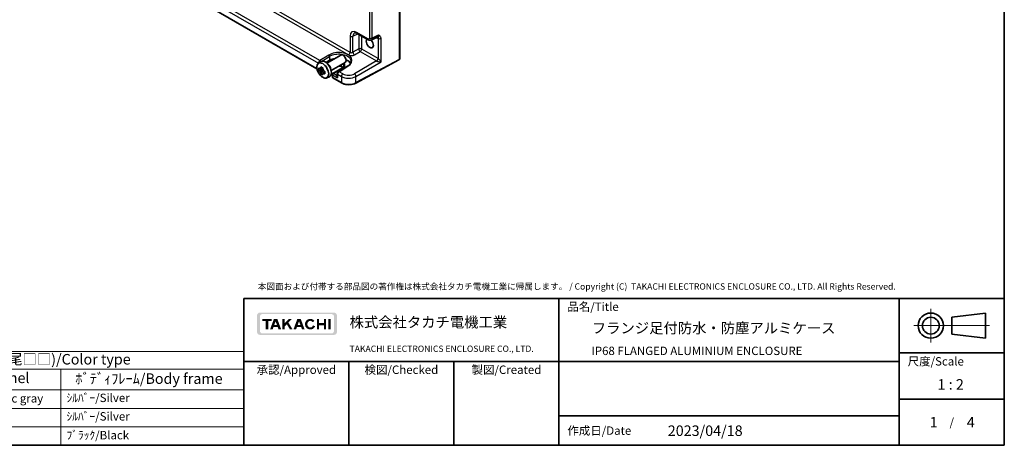
# Model space of a CAD drawing. Units: millimetres. Extents: x 29 to 3774, y 16 to 718.
# Drawn here: x 342 to 811, y 16 to 219 of the extents above; entities that cross this region are included whole.
import ezdxf
from ezdxf.enums import TextEntityAlignment as Align

# ---------------------------------------------------------------- set-up
doc = ezdxf.new("R2010")
doc.units = ezdxf.units.MM
doc.header["$LTSCALE"] = 2
for name, color, linetype, lineweight in [('Border (ISO)', 7, 'Continuous', 35), ('Hatch (ISO)', 1, 'Continuous', 18), ('Symbol (ISO)', 7, 'Continuous', 18), ('Title (ISO)', 7, 'Continuous', 35), ('Visible (ISO)', 7, 'Continuous', 35), ('Visible Narrow (ISO)', 7, 'Continuous', 25)]:
    doc.layers.add(name, color=color, linetype=linetype, lineweight=lineweight)
doc.styles.add('Note Text (TK)', font='MS PGothic.ttf')
doc.styles.add('Note Text (TK2)', font='MS PGothic.ttf')
doc.styles.add('takachi1', font='MS PGothic.ttf', dxfattribs={"height": 2.5})
doc.styles.add('文字スタイル67', font='arial.ttf')

# ---------------------------------------------------------------- blocks, each defined once
blk = doc.blocks.new('図面枠 tk図枠')
at = {"layer": 'Border (ISO)'}
for p in [(405.4999999999999, 289), (14.50000000000001, 8.000000000000007)]:
    blk.add_line(p, (405.4999999999999, 8.000000000000007), dxfattribs=at)
blk = doc.blocks.new('表題欄 tk表題欄')
at = {"layer": 'Hatch (ISO)'}
h = blk.add_hatch(color=256, dxfattribs=at)
edge = h.paths.add_edge_path(flags=0)
edge.add_arc((95.57537688673352, 236.2990653650367), 0.5958259999999996, 269.9999999999897, 360)
edge.add_line((96.17120288673351, 236.2990653650368), (96.17120288673348, 239.7107813650365))
edge.add_arc((95.5753768867335, 239.7107813650366), 0.5958259999999996, 0, 90.0000000000068)
edge.add_line((95.57537688673342, 240.3066073650366), (79.13710888673356, 240.3066073650366))
edge.add_arc((79.13710888673353, 239.7107813650366), 0.5958259999999996, 89.99999999999744, 180)
edge.add_line((78.54128288673353, 239.7107813650365), (78.54128288673331, 236.2990653650368))
edge.add_arc((79.13710888673332, 236.2990653650365), 0.5958259999999996, 180, 270.0000000000231)
edge.add_line((79.13710888673356, 235.7032393650365), (95.57537688673342, 235.7032393650367))
edge = h.paths.add_edge_path()
edge.add_line((77.83935088673357, 239.9556413650366), (77.83935088673357, 236.0542053650368))
edge.add_arc((78.54128288673346, 236.0542053650367), 0.7019319999998935, 180, 270.0000000000087)
edge.add_line((78.54128288673357, 235.3522733650368), (96.17120288673352, 235.3522733650368))
edge.add_arc((96.17120288673351, 236.0542053650367), 0.7019319999998921, 270, 360)
edge.add_line((96.8731348867334, 236.0542053650368), (96.87313488673352, 239.9556413650366))
edge.add_arc((96.1712028867336, 239.9556413650367), 0.7019319999998921, 0, 90.00000000000873)
edge.add_line((96.17120288673348, 240.6575733650367), (78.54128288673357, 240.6575733650366))
edge.add_arc((78.54128288673357, 239.9556413650366), 0.7019319999999984, 90, 180)
for points in [[(79.07181288673355, 239.1476033650369), (79.07181288673355, 238.6578833650367), (79.92066088673353, 238.6578833650367), (79.92066088673353, 236.6581933650368), (80.50832488673353, 236.6581933650368), (80.50832488673353, 238.6578833650367), (81.35717288673355, 238.6578833650367), (81.35717288673355, 239.1476033650369)], [(85.68407849525303, 236.6581933650368), (84.9434673993943, 237.8918698287545), (84.41792288673358, 237.3246628822781), (84.41792288673358, 236.6581933650368), (83.89555488673355, 236.6581933650368), (83.89555488673355, 239.1476033650369), (84.41792288673358, 239.1476033650369), (84.41792288673358, 238.0993979968839), (85.38913556809511, 239.1476033650369), (86.10696490847272, 239.1476033650369), (85.31925422435492, 238.2974470774499), (86.30334488673353, 236.6581933650368)], [(92.09142939614459, 239.1476033650369), (92.09142939614459, 236.6581933650368), (92.60971639614465, 236.6581933650368), (92.60971639614465, 237.6580383650368), (93.76872039614462, 237.6580383650368), (93.76872039614462, 236.6581933650368), (94.28700739614459, 236.6581933650368), (94.28700739614459, 239.1476033650369), (93.76872039614462, 239.1476033650369), (93.76872039614462, 238.1477583650367), (92.60971639614465, 238.1477583650367), (92.60971639614465, 239.1476033650369)], [(94.84202339614467, 239.1476033650369), (94.84202339614467, 236.6581933650368), (95.36439139614473, 236.6581933650368), (95.36439139614473, 239.1476033650369)]]:
    blk.add_hatch(color=256, dxfattribs=at).paths.add_polyline_path(points)
h = blk.add_hatch(color=256, dxfattribs=at)
h.paths.add_polyline_path([(82.59020695886475, 237.7110913650368), (81.95242681460243, 237.7110913650368), (82.27131688673356, 238.5794973650367)], flags=0)
h.paths.add_polyline_path([(82.77903014574996, 237.1968853650368), (81.76360362771717, 237.1968853650368), (81.56578886050404, 236.6581933650368), (80.94907288673355, 236.6581933650368), (81.86321688673357, 239.1476033650369), (82.67941688673353, 239.1476033650369), (83.59356088673351, 236.6581933650368), (82.97684491296302, 236.6581933650368)])
h = blk.add_hatch(color=256, dxfattribs=at)
h.paths.add_polyline_path([(87.52707281460246, 237.7110913650368), (88.16485295886469, 237.7110913650368), (87.84596288673359, 238.5794973650367)], flags=0)
h.paths.add_polyline_path([(87.14043486050403, 236.6581933650368), (87.3382496277172, 237.1968853650368), (88.35367614574989, 237.1968853650368), (88.551490912963, 236.6581933650368), (89.16820688673343, 236.6581933650368), (88.25406288673352, 239.1476033650369), (87.43786288673356, 239.1476033650369), (86.52371888673358, 236.6581933650368)])
h = blk.add_hatch(color=256, dxfattribs=at)
edge = h.paths.add_edge_path()
edge.add_arc((90.52309888673334, 237.9028983650369), 1.273272000000011, 38.55054079078439, 336.5820184016556)
edge.add_line((91.69149139614446, 237.3968543650369), (91.17255542714857, 237.6216113977801))
edge.add_ellipse((90.52309888673352, 237.9028983650369), major_axis=(0, -0.7998759999999119), ratio=0.8673469387756529, start_angle=128.5505407907963, end_angle=426.582018401653, ccw=False)
edge.add_line((91.09381514418376, 238.3576891122095), (91.51887237036831, 238.6964075050431))
at = {"layer": 'Title (ISO)'}
for p, q in [((74.70882392282105, 244.052739026017), (255.7088239228211, 244.052739026017)), ((74.70882392282105, 209.052739026017), (74.70882392282105, 244.052739026017)), ((149.7088239228211, 244.052739026017), (149.7088239228211, 209.052739026017)), ((230.7088239228211, 244.052739026017), (230.7088239228211, 209.052739026017)), ((255.7088239228211, 244.052739026017), (255.7088239228211, 209.052739026017)), ((243.2088239228211, 239.552739026017), (251.2088239228211, 240.5527390260171)), ((243.2088239228211, 239.552739026017), (243.2088239228211, 235.552739026017)), ((251.2088239228211, 234.552739026017), (251.2088239228211, 240.5527390260171)), ((243.2088239228211, 235.552739026017), (251.2088239228211, 234.552739026017)), ((230.7088239228211, 231.052739026017), (255.7088239228211, 231.052739026017)), ((74.70882392282105, 229.052739026017), (230.7088239228211, 229.052739026017)), ((99.70882392282108, 229.052739026017), (99.70882392282108, 209.052739026017)), ((124.708823922821, 229.052739026017), (124.708823922821, 209.052739026017)), ((230.7088239228211, 220.052739026017), (255.7088239228211, 220.052739026017)), ((149.7088239228211, 216.052739026017), (230.7088239228211, 216.052739026017)), ((255.7088239228211, 209.052739026017), (74.70882392282105, 209.052739026017))]:
    blk.add_line(p, q, dxfattribs=at)
at = {"layer": 'Title (ISO)', "color": 4, "linetype": 'Continuous', "lineweight": 18}
for p, q in [((238.2088239228211, 241.552739026017), (238.2088239228211, 233.552739026017)), ((252.2088239228211, 237.552739026017), (234.2088239228211, 237.552739026017))]:
    blk.add_line(p, q, dxfattribs=at)
at = {"layer": 'Title (ISO)'}
for radius in [3, 2]:
    blk.add_circle((238.2088239228211, 237.552739026017), radius, dxfattribs=at)
at = {"layer": 'Title (ISO)', "color": 1, "char_height": 2.000000029802322, "line_spacing_factor": 1.5, "style": 'Note Text (TK)'}
for s, insert, attachment_point in [('\\fＭＳ Ｐゴシック|b0|i0;\\H2.0000;品名/Title', (151.708823922821, 242.052739026017), 4), ('\\fＭＳ Ｐゴシック|b0|i0;\\H2.0000;尺度/Scale', (232.7088239228211, 229.052739026017), 4), ('\\fＭＳ Ｐゴシック|b0|i0;\\H2.0000;承認/Approved', (87.20882392282108, 227.052739026017), 5), ('\\fＭＳ Ｐゴシック|b0|i0;\\H2.0000;検図/Checked', (112.208823922821, 227.052739026017), 5), ('\\fＭＳ Ｐゴシック|b0|i0;\\H2.0000;製図/Created', (137.2088239228211, 227.052739026017), 5), ('\\fＭＳ Ｐゴシック|b0|i0;\\H2.0000;作成日/Date', (151.708823922821, 212.552739026017), 4)]:
    blk.add_mtext(s, dxfattribs=dict(at, insert=insert, attachment_point=attachment_point))
at = {"layer": 'Title (ISO)', "color": 7, "line_spacing_factor": 1.5, "style": 'Note Text (TK)'}
for s, insert, char_height, attachment_point in [('株式会社タカチ電機工業', (99.87313488673345, 238.052739026017), 2.5, 4), ('\\fArial|b0|i0;\\H1.4986;TAKACHI ELECTRONICS ENCLOSURE CO., LTD.', (99.87313488673342, 232.052739026017), 1.49859994649887, 4), ('\\fＭＳ Ｐゴシック|b0|i0;\\H2.0000;/', (243.2088239228211, 214.552739026017), 2.000000029802322, 5)]:
    blk.add_mtext(s, dxfattribs=dict(at, insert=insert, char_height=char_height, attachment_point=attachment_point))
at = {"layer": 'Title (ISO)', "color": 7}
for tag, p, height, style in [('<品名>_001', (157.524164831912, 235.724614026017), 2.5, 'Note Text (TK)'), ('<Title>_001', (157.4482509312165, 230.5520568828656), 2.000000029802322, '文字スタイル67'), ('<尺度>_001', (239.8139375591847, 222.3098412987444), 2.5, 'Note Text (TK)'), ('<ページ_No.>_001', (237.9488807410029, 213.302739026017), 2.5, 'Note Text (TK)'), ('<総ページ数>_001', (246.7926307410029, 213.302739026017), 2.5, 'Note Text (TK)'), ('作成日_001', (175.6392216500938, 211.2814322078352), 2.5, 'Note Text (TK)')]:
    blk.add_attdef(tag, p, '', height=height, dxfattribs=dict(at, style=style))
at = {"layer": 'Title (ISO)', "color": 7, "style": 'Note Text (TK)'}
blk.add_attdef('<承認>', text='', height=2.5, dxfattribs=at).set_placement((87.20882392282108, 217.052739026017), align=Align.MIDDLE_CENTER)
blk = doc.blocks.new('テーブル2')
at = {"layer": 'Symbol (ISO)'}
for p, q in [((303.8807588079344, 65.38000008940698), (405.4999999999999, 65.38000008940698)), ((303.8807588079344, 65.38000008940698), (303.8807588079344, 61.10000008940698)), ((405.4999999999999, 65.38000008940698), (405.4999999999999, 61.10000008940698)), ((303.8807588079344, 61.10000008940698), (405.4999999999999, 61.10000008940698)), ((303.8807588079344, 61.10000008940698), (303.8807588079344, 56.20000008940697)), ((326.9014761426541, 61.10000008940698), (326.9014761426541, 56.20000008940697)), ((361.953546975307, 61.10000008940698), (361.953546975307, 56.20000008940697)), ((405.5, 61.10000008940698), (405.5, 56.20000008940697)), ((303.8807588079344, 56.20000008940697), (405.5, 56.20000008940697)), ((303.8807588079344, 56.20000008940697), (303.8807588079344, 43)), ((326.9014761426541, 56.20000008940697), (326.9014761426541, 43)), ((361.953546975307, 56.20000008940697), (361.953546975307, 43)), ((405.5, 56.20000008940697), (405.5, 43)), ((303.8807588079344, 51.80000005960465), (405.5, 51.80000005960465)), ((303.8807588079344, 47.40000002980232), (405.5, 47.40000002980232)), ((303.8807588079344, 43), (405.5, 43))]:
    blk.add_line(p, q, dxfattribs=at)
at = {"layer": 'Symbol (ISO)', "color": 7, "attachment_point": 7}
for s, insert, char_height, style in [('色仕様(型番末尾□□)/Color type', (327.7917374432484, 61.46368431463837), 2.5, 'Note Text (TK)'), ('記号/Code', (306.8957379169663, 57.02719298526645), 2.5, 'Note Text (TK)'), ('パネル/Panel', (333.9045183437507, 57.03450297340751), 2.5, 'Note Text (TK)'), ('ﾎﾞﾃﾞｨﾌﾚｰﾑ/Body frame', (365.4013121939062, 56.85175444334745), 2.5, 'Note Text (TK)'), ('GS', (313.6777894227804, 52.97660828370135), 2.000000029802322, 'Note Text (TK2)'), ('ﾒﾀﾘｯｸｸﾞﾚｰ/Metallic gray', (328.2422765052012, 52.55555567890406), 2.000000029802322, 'Note Text (TK2)'), ('ｼﾙﾊﾞｰ/Silver', (363.294347337854, 52.67836269084364), 2.000000029802322, 'Note Text (TK2)'), ('BS', (313.7549168745433, 48.57660825389903), 2.000000029802322, 'Note Text (TK2)'), ('ﾌﾞﾗｯｸ/Black', (328.2422765052012, 48.19649131819605), 2.000000029802322, 'Note Text (TK2)'), ('ｼﾙﾊﾞｰ/Silver', (363.294347337854, 48.27836266104132), 2.000000029802322, 'Note Text (TK2)'), ('BB', (313.7022853771603, 44.20000005122274), 2.000000029802322, 'Note Text (TK2)'), ('ﾌﾞﾗｯｸ/Black', (328.2422765052012, 43.79649128839374), 2.000000029802322, 'Note Text (TK2)'), ('ﾌﾞﾗｯｸ/Black', (363.294347337854, 43.79649128839374), 2.000000029802322, 'Note Text (TK2)')]:
    blk.add_mtext(s, dxfattribs=dict(at, insert=insert, char_height=char_height, style=style))

msp = doc.modelspace()

# ---------------------------------------------------------------- linework, layer by layer
at = {"layer": 'Visible (ISO)'}
for p, q in [((523.2732191833235, 258.6068179360494), (523.2732191833112, 200.3739063846979)), ((427.7574519797114, 227.7095477171586), (483.8069054291804, 195.3493806801701)), ((502.9415880675423, 212.1915549256902), (508.2600520057531, 209.1209383392882)), ((509.6888691565734, 209.0332065417793), (512.468675890962, 210.4215126398644)), ((488.5743144317405, 198.0205396271034), (495.2414580224201, 201.8698167739093)), ((484.4335255861042, 197.9318711129825), (485.5567836635802, 198.7517949681637)), ((488.1119768554301, 198.3968268862809), (489.8306829512322, 199.3891223133503)), ((490.574314431741, 194.556438011966), (497.2414580224205, 198.4057151587719)), ((522.8512431202652, 199.6029605067619), (502.2586995493877, 188.5161855357961)), ((486.67659098393, 194.9748259367015), (484.7779510530935, 194.5758489451524)), ((485.6929431036685, 192.9910362250352), (486.9877872792935, 194.4358181420049)), ((486.6049748371799, 195.7444515712956), (486.1002872792936, 195.4530700738932)), ((486.1002872792936, 194.2827583078968), (486.9064610618283, 194.7482029582569)), ((486.67659098393, 195.4878070839458), (486.67659098393, 195.7054480019852)), ((486.67659098393, 194.9748259367015), (486.67659098393, 195.0844563018182)), ((486.8156410581799, 194.8945453389025), (486.67659098393, 194.9748259367015)), ((486.9877872792935, 194.4358181420049), (486.9877872792935, 194.596379337603)), ((486.9877872792935, 194.4358181420049), (487.0827299605108, 194.3810029594465)), ((487.6184945568808, 193.9889839223011), (487.1138069989945, 193.6976024248987)), ((487.4320419844712, 194.1793275683819), (487.620524548395, 194.070507109363)), ((491.119413142882, 192.6298051919101), (491.1471875069516, 191.3890247839464)), ((495.9654820001524, 195.7276212751621), (491.3692879224405, 193.0740073871466)), ((493.4833825311797, 192.9442458924576), (493.4522749090472, 191.590476885874)), ((498.3301699303379, 196.5839601081672), (494.0712995173024, 193.9580192709304)), ((488.4271308231791, 191.0147439369976), (489.6988347496727, 191.5775520395076)), ((491.39706228651, 190.9672015753985), (495.5207016568443, 188.5864172748947))]:
    msp.add_line(p, q, dxfattribs=at)
for centre, start, end in [((491.6192879224405, 192.6409946852544), 120.0000000000078, 181.2823285379949), ((491.6470622865102, 191.4002142772908), 181.2823285379869, 239.9999999999922)]:
    msp.add_arc(centre, 0.5, start, end, dxfattribs=at)
for centre, major_axis, ratio, start_param, end_param in [((508.9693800837665, 207.486235194697), (1.200000000000142, -2.07846096908257), 0.5773502691897116, 3.251579776548518, 8.28156979715467), ((496.2414580224203, 200.1377659663406), (1.000000000000222, -1.732050807568747), 0.5773502691897116, 0, 3.141592653589789), ((487.756176648183, 195.2387864807735), (-2.075000000000461, 3.59400542570515), 0.5773502691897114, 3.07968929803598, 6.345088662733422), ((488.9299739049524, 195.9164786429436), (-1.000000000000325, 1.732050807568688), 0.5773502691897116, 4.105088760199947, 5.319689200569118), ((494.0140716616698, 196.9738417152538), (5.916205050978549, -1.5932e-12), 0.577350269189766, 1.83423532838751, 2.356194490192862), ((494.0140716616698, 196.9738417152538), (5.916205050978612, -1.2396e-12), 0.5773502691897658, 0.2778960774666892, 0.9143889416847388), ((486.1237266277772, 194.2962910220533), (-0.7827344340512652, 1.355735808610044), 0.577350269189717, 5.973302645257902, 6.593067969101073), ((486.1237266277772, 194.2962910220533), (-0.78273443405127, 1.35573580861004), 0.5773502691897145, 1.260913664873255, 1.880678988716431), ((486.1237266277772, 194.2962910220533), (0.7827344340512711, -1.355735808610041), 0.5773502691897145, 1.260913664873255, 1.880678988716431), ((486.1237266277772, 194.2962910220533), (0.7827344340512652, -1.355735808610044), 0.5773502691897172, 5.973302645257902, 6.593067969101073), ((493.9456827590797, 191.2978500000792), (-0.3420333274675442, 0.6084549440383052), 0.5848574188009863, 0.7786795693043418, 1.577514920888148)]:
    msp.add_ellipse(centre, major_axis=major_axis, ratio=ratio, start_param=start_param, end_param=end_param, dxfattribs=at)
msp.add_ellipse((486.554095120166, 194.5447643869848), major_axis=(-2.000634636003607, 3.465200836938823), ratio=0.5773502691897116, dxfattribs=at)
for points, knots in [([(502.9415880675423, 212.1915549256902), (502.819904371919, 212.2618090401143), (502.7024578972242, 212.3189841398442), (502.4820134974141, 212.4077835096005), (502.3790697566523, 212.4393834950035), (502.1929708649366, 212.48033690166), (502.1099214709535, 212.4897167790081), (501.9658994207974, 212.4924966446807), (501.9050067083926, 212.4860526755551), (501.8012795529133, 212.4639400739369), (501.7582943498661, 212.4484707851484), (501.7193235689925, 212.4290077872124)], [-0.7847891758118343, -0.7847891758118343, -0.7847891758118343, -0.7847891758118343, -0.6348041666493555, -0.6348041666493555, -0.4848191574868767, -0.4848191574868767, -0.3348341483243979, -0.3348341483243979, -0.184849139161919, -0.184849139161919, -0.0348641299994401, -0.0348641299994401, -0.0348641299994401, -0.0348641299994401]), ([(509.6888691565734, 209.0332065417793), (509.5856390200469, 208.9816507892613), (509.4764485399308, 208.9442123340231), (509.2592865539195, 208.8979176442567), (509.151468511519, 208.8888626423624), (508.9453191541735, 208.8928416686385), (508.8469108456885, 208.9057195973145), (508.6614185899474, 208.9465395060789), (508.5742320164119, 208.9744543411247), (508.4100090000824, 209.0406066242496), (508.3329216137951, 209.0788670514695), (508.2600520057531, 209.1209383392883)], [0.0348641299994418, 0.0348641299994418, 0.0348641299994418, 0.0348641299994418, 0.1848491391619205, 0.1848491391619205, 0.3348341483243993, 0.3348341483243993, 0.4848191574868781, 0.4848191574868781, 0.6348041666493569, 0.6348041666493569, 0.7847891758118358, 0.7847891758118358, 0.7847891758118358, 0.7847891758118358]), ([(499.9923289667549, 198.8767197230299), (499.9873485808422, 198.7214541960198), (499.9625188487601, 198.5652409598983), (499.8711694627703, 198.2503162363763), (499.8045386809409, 198.0915880833566), (499.6270857813907, 197.7744005989312), (499.5162169759177, 197.6160081292511), (499.2501227990685, 197.3048390533945), (499.0949096855298, 197.1521145915109), (498.7427005948094, 196.8581196282796), (498.5457286955525, 196.7168696614548), (498.3301699303685, 196.5839601081861)], [0.8045741366304158, 0.8045741366304158, 0.8045741366304158, 0.8045741366304158, 0.9580014612490106, 0.9580014612490106, 1.111428785867605, 1.111428785867605, 1.2648561104862, 1.2648561104862, 1.418283435104795, 1.418283435104795, 1.571710759723389, 1.571710759723389, 1.571710759723389, 1.571710759723389]), ([(522.8512431202652, 199.6029605067618), (522.8529514345958, 199.6038802424174), (522.8546585154642, 199.6048057505178), (522.8580701675907, 199.6066684204947), (522.8597747388515, 199.607605582371), (522.8631813274382, 199.6094916708091), (522.8648833447675, 199.6104405973707), (522.8682847794444, 199.6123503281215), (522.8699841967951, 199.6133111323104), (522.8733803836608, 199.615244733296), (522.875077153179, 199.6162175300926), (522.8767725739045, 199.6171963817049)], [6.248278722139721, 6.248278722139721, 6.248278722139721, 6.248278722139721, 6.255260039147694, 6.255260039147694, 6.262241356155668, 6.262241356155668, 6.269222673163641, 6.269222673163641, 6.276203990171614, 6.276203990171614, 6.283185307179586, 6.283185307179586, 6.283185307179586, 6.283185307179586]), ([(522.8767725739045, 199.617196381705), (522.9345544943168, 199.6505567890093), (522.9876026233908, 199.6919137160761), (523.0791498539679, 199.7845557302668), (523.1176756359029, 199.8356768668045), (523.1802430898402, 199.9413456093512), (523.2043967371302, 199.9958689056623), (523.2410288453888, 200.1049026383652), (523.2535602472567, 200.159458643665), (523.2696529807765, 200.2674914490157), (523.2732191833112, 200.3210039032412), (523.2732191833112, 200.3739063846979)], [1e-16, 1e-16, 1e-16, 1e-16, 0.1570796326794341, 0.1570796326794341, 0.3141592653588682, 0.3141592653588682, 0.4712388980383022, 0.4712388980383022, 0.6283185307177362, 0.6283185307177362, 0.7853981633971704, 0.7853981633971704, 0.7853981633971704, 0.7853981633971704]), ([(484.7779510530935, 194.5758489451524), (484.761654259155, 194.7739335796774), (484.7540943418932, 194.9711826080096), (484.7540943418932, 195.3408006302137), (484.761654259155, 195.5412269150615), (484.7779510530935, 195.7461607111488)], [4.331071920801855, 4.331071920801855, 4.331071920801855, 4.331071920801855, 4.398975087362121, 4.398975087362121, 4.466878253922386, 4.466878253922386, 4.466878253922386, 4.466878253922386]), ([(484.7779510530935, 195.7461607111488), (484.8665351918423, 195.6702514808072), (484.9566925144576, 195.5954874655944), (485.0785605202615, 195.4977609132218), (485.1089947227255, 195.4736257837485), (485.1395819062165, 195.4496431249605)], [4.48631587716444, 4.48631587716444, 4.48631587716444, 4.48631587716444, 4.530713393709669, 4.530713393709669, 4.545391128556773, 4.545391128556773, 4.545391128556773, 4.545391128556773]), ([(485.1395819062165, 194.2793313589706), (485.1089947227255, 194.3033140177585), (485.0785605202615, 194.3274491472253), (484.9566925144576, 194.425175699598), (484.8665351918423, 194.4999397148108), (484.7779510530935, 194.5758489451524)], [4.817491545898802, 4.817491545898802, 4.817491545898802, 4.817491545898802, 4.832169280745906, 4.832169280745906, 4.876566797291135, 4.876566797291135, 4.876566797291135, 4.876566797291135]), ([(485.6169667679276, 195.7252614033764), (485.6224427679426, 195.7700651508675), (485.6281273019524, 195.8150534425664), (485.6518269760297, 195.9968235341061), (485.6714958511853, 196.1349957341659), (485.6929431036685, 196.2744316178546)], [4.817491545898021, 4.817491545898021, 4.817491545898021, 4.817491545898021, 4.832169280745906, 4.832169280745906, 4.876566797291136, 4.876566797291136, 4.876566797291136, 4.876566797291136]), ([(485.6929431036685, 192.9910362250352), (485.6714958511853, 193.1057069547348), (485.6518269760297, 193.2211674940632), (485.6281273019524, 193.3755715591863), (485.6224427679426, 193.4139959163972), (485.6169667679276, 193.4524765237229)], [4.48631587716444, 4.48631587716444, 4.48631587716444, 4.48631587716444, 4.530713393709669, 4.530713393709669, 4.545391128557555, 4.545391128557555, 4.545391128557555, 4.545391128557555]), ([(485.6929431036685, 196.2744316178546), (485.8563410322973, 196.1732446182135), (486.0233837430739, 196.073625207665), (486.3434823399993, 195.8888161965629), (486.5208365528945, 195.7895979505215), (486.7064628233694, 195.6892757348565)], [4.331071920801855, 4.331071920801855, 4.331071920801855, 4.331071920801855, 4.39897508736212, 4.39897508736212, 4.466878253922384, 4.466878253922384, 4.466878253922384, 4.466878253922384]), ([(486.7064628233694, 192.4058803420371), (486.5208365528945, 192.4942338025298), (486.3434823399993, 192.5878998645545), (486.0233837430739, 192.7727088756565), (485.8563410322973, 192.8778804702218), (485.6929431036685, 192.9910362250352)], [4.331071920801854, 4.331071920801854, 4.331071920801854, 4.331071920801854, 4.398975087362119, 4.398975087362119, 4.466878253922383, 4.466878253922383, 4.466878253922383, 4.466878253922383]), ([(486.7064628233694, 195.6892757348565), (486.6850155708862, 195.5498398511678), (486.6653466957306, 195.411667651108), (486.6416470216532, 195.2298975595684), (486.6359624876379, 195.1849092678726), (486.6304864876229, 195.1401055203816)], [4.48631587716444, 4.48631587716444, 4.48631587716444, 4.48631587716444, 4.530713393709669, 4.530713393709669, 4.545391128557554, 4.545391128557554, 4.545391128557554, 4.545391128557554]), ([(486.6304864876229, 192.867320640728), (486.6359624876379, 192.8288400334023), (486.6416470216532, 192.7904156761881), (486.6653466957306, 192.6360116110651), (486.6850155708862, 192.5205510717367), (486.7064628233694, 192.4058803420371)], [4.817491545898022, 4.817491545898022, 4.817491545898022, 4.817491545898022, 4.832169280745906, 4.832169280745906, 4.876566797291136, 4.876566797291136, 4.876566797291136, 4.876566797291136]), ([(487.107871349334, 194.3132506851338), (487.1494105328554, 194.2955911665116), (487.1912138033448, 194.2780199715296), (487.3604811573028, 194.2076594455732), (487.4899762302292, 194.1556070910919), (487.6214548739444, 194.1044630147394)], [4.817491545898804, 4.817491545898804, 4.817491545898804, 4.817491545898804, 4.832169280745906, 4.832169280745906, 4.876566797291135, 4.876566797291135, 4.876566797291135, 4.876566797291135]), ([(487.6214548739444, 192.934151248743), (487.4899762302292, 192.9852953250954), (487.3604811573028, 193.0373476795768), (487.1912138033448, 193.1077082055332), (487.1494105328554, 193.1252794005216), (487.107871349334, 193.1429389191439)], [4.48631587716444, 4.48631587716444, 4.48631587716444, 4.48631587716444, 4.530713393709669, 4.530713393709669, 4.545391128556771, 4.545391128556771, 4.545391128556771, 4.545391128556771]), ([(487.6214548739444, 194.1044630147394), (487.6155233260369, 193.8935448410659), (487.6127717411799, 193.6903424642098), (487.6127717411799, 193.3207244420056), (487.6155233260368, 193.1262515056818), (487.6214548739444, 192.934151248743)], [4.331071920801855, 4.331071920801855, 4.331071920801855, 4.331071920801855, 4.39897508736212, 4.39897508736212, 4.466878253922384, 4.466878253922384, 4.466878253922384, 4.466878253922384]), ([(494.0712995173024, 193.9580192709304), (493.9996042949869, 193.9138133210296), (493.9358765864193, 193.8624642594346), (493.8202217206849, 193.7498100898715), (493.7683666326225, 193.6883999311284), (493.6759740508791, 193.5577355121202), (493.6354731079844, 193.4884851440332), (493.5670099813083, 193.343731831), (493.5390187572574, 193.2682663934127), (493.4982679536436, 193.1113021493461), (493.4853483156001, 193.02979463709), (493.4833825311797, 192.9442458924576)], [0.0349065850399129, 0.0349065850399129, 0.0349065850399129, 0.0349065850399129, 0.342084533390915, 0.342084533390915, 0.649262481741917, 0.649262481741917, 0.956440430092919, 0.956440430092919, 1.263618378443921, 1.263618378443921, 1.570796326794923, 1.570796326794923, 1.570796326794923, 1.570796326794923]), ([(496.3080742804423, 195.9740150960069), (496.2206489318708, 196.0495152760484), (496.115946996378, 196.1238266668849), (495.8176239922255, 196.2965404790657), (495.6054573628498, 196.3890071975158), (495.130211605736, 196.538173675763), (494.8663901350747, 196.5942167629814), (494.4674330173469, 196.6417795278248), (494.3403668515506, 196.6518659794611), (494.212582391218, 196.6569929977547)], [1.374698016746186, 1.374698016746186, 1.374698016746186, 1.374698016746186, 1.569413679497421, 1.569413679497421, 1.858245169579034, 1.858245169579034, 2.15256527526232, 2.15256527526232, 2.286812016450213, 2.286812016450213, 2.286812016450213, 2.286812016450213]), ([(496.6270593079655, 196.5828452928326), (496.6286617868192, 196.5328873722802), (496.6235082997877, 196.4831868939575), (496.5976811841914, 196.3790820587013), (496.5768381999978, 196.3245914186646), (496.5147727002644, 196.2099901391975), (496.473455218438, 196.149972437119), (496.3675715893128, 196.0277648868637), (496.3030192547432, 195.9656571230488), (496.1508997609066, 195.8438284149848), (496.0633673011731, 195.7841353800562), (495.9654820001524, 195.7276212751621)], [5.479269842853146, 5.479269842853146, 5.479269842853146, 5.479269842853146, 5.640052935718435, 5.640052935718435, 5.800836028583723, 5.800836028583723, 5.961619121449011, 5.961619121449011, 6.122402214314299, 6.122402214314299, 6.283185307179586, 6.283185307179586, 6.283185307179586, 6.283185307179586]), ([(495.5207016568443, 188.5864172748947), (495.8849103158532, 188.3761413075747), (496.2963813851338, 188.2032178542354), (497.1804787241288, 187.9386340841077), (497.653087740806, 187.8471211033297), (498.6211576316844, 187.750579648248), (499.1164863772132, 187.7456023291626), (500.089159086275, 187.8225282408261), (500.566366887935, 187.9043910457673), (501.4638044090431, 188.1504200095912), (501.8839927460708, 188.3144479508219), (502.2586995493877, 188.516185535796)], [4.712388980384688, 4.712388980384688, 4.712388980384688, 4.712388980384688, 5.01956692873569, 5.01956692873569, 5.326744877086691, 5.326744877086691, 5.633922825437693, 5.633922825437693, 5.941100773788694, 5.941100773788694, 6.248278722139695, 6.248278722139695, 6.248278722139695, 6.248278722139695])]:
    msp.add_open_spline(points, degree=3, knots=knots, dxfattribs=at)
for points, weights in [([(486.1002872792936, 195.4530700738932), (485.7483981549023, 195.4665378877307), (485.1395819062165, 195.4496431249605)], [1.359563947257628, 1.226564751414979, 1.030744667480814]), ([(485.1395819062165, 194.2793313589706), (485.7483981549018, 194.296226121742), (486.1002872792936, 194.2827583078968)], [1.030744667480814, 1.226564751414979, 1.359563947257628]), ([(485.6169667679276, 195.7252614033764), (485.9360061860211, 195.5748534350028), (486.1002872792936, 195.4530700738932)], [1.030744667480813, 1.226564751414978, 1.359563947257628]), ([(486.1002872792936, 194.2827583078968), (485.9360061860148, 193.9712794799398), (485.6169667679276, 193.4524765237229)], [1.359563947257628, 1.226564751414978, 1.030744667480813]), ([(486.6304864876229, 192.867320640728), (486.949525905718, 193.3861235969395), (487.1138069989945, 193.6976024248987)], [1.030744667480811, 1.226564751414978, 1.359563947257627]), ([(487.1138069989945, 193.6976024248987), (487.137133936828, 193.4944391442065), (487.107871349334, 193.1429389191439)], [1.359563947257628, 1.226564751414978, 1.03074466748081])]:
    msp.add_rational_spline(points, weights, degree=2, dxfattribs=at)
at = {"layer": 'Visible Narrow (ISO)'}
for p, q in [((522.9552175433861, 258.1845706795468), (522.9552175433739, 199.8320859723263)), ((499.5544391475693, 203.137581727965), (435.4406955867698, 240.1536688315542)), ((508.7596212554148, 242.6235073786703), (508.7596212554078, 209.9867150492443)), ((510.1487263966569, 209.9727160832054), (510.1487263966638, 242.6095084126314)), ((434.7582664763615, 238.9436690076856), (498.8720100371609, 201.9275819040964)), ((485.1721278259548, 199.2156159173878), (430.6817684747932, 230.6756395570263)), ((483.7749175631262, 195.5369508619731), (427.6538985891182, 227.9384362738188)), ((429.9900868828258, 229.4709816558766), (484.4989511971056, 198.0002741708003)), ((500.94354428882, 210.7993348881117), (503.3078168269652, 211.9801126528523)), ((508.0529452245667, 209.5787154526087), (502.7344812863559, 212.6493320390106)), ((503.702281285046, 211.7523684917936), (503.7022812850445, 204.7713755301237)), ((505.0913864262936, 204.7573765640849), (505.0913864262948, 210.9503682645607)), ((512.907463392883, 211.3504994188213), (510.1487263966569, 209.9727160832054)), ((499.554439147571, 210.8133338541506), (499.5544391475693, 203.137581727965)), ((500.9435442888183, 203.1786179827288), (500.94354428882, 210.7993348881117)), ((512.0250593887235, 210.1999592895361), (512.1765404416087, 210.1125016628757)), ((512.9308783717678, 209.8370558788195), (512.9308783717657, 200.2303166416183)), ((514.3199835130144, 198.6402816472765), (514.3199835130168, 209.8230569127806)), ((489.4232164567682, 201.8460495700781), (485.1721278259548, 199.2156159173878)), ((503.7022812850445, 204.7713755301237), (500.9435442888183, 203.1786179827288)), ((501.6502203196591, 201.9546191928213), (504.4089573158852, 203.5473767402163)), ((504.4089573158852, 203.5473767402163), (512.2007873620393, 199.0487615655885)), ((512.8832164724475, 200.2587613894572), (505.0913864262936, 204.7573765640849)), ((484.4994059092346, 197.979960549956), (484.4989511971056, 198.0002741708003)), ((486.1541188113906, 199.0026692378303), (489.7889875288339, 201.2518063007866)), ((489.7889875288339, 201.2518063007866), (489.8306829512322, 199.3891223133503)), ((512.2007873620393, 199.0487615655885), (501.6559979416562, 192.9607245551808)), ((522.9552175433737, 199.8320859723263), (502.3626739724963, 188.7453110013605)), ((502.3626739724969, 191.7367257652734), (514.3199835130144, 198.6402816472765)), ((491.2935088959169, 191.1960901320588), (491.2657345318473, 192.4368705400225)), ((491.2657345318473, 192.4368705400225), (493.5921293684865, 191.0937258548472)), ((491.6192879224406, 193.0492429757183), (496.2154820001525, 195.7028568637338)), ((493.4613571031202, 191.9857238383868), (491.6192879224406, 193.0492429757183)), ((493.6296971896244, 192.7286355141165), (493.5921293684865, 191.0937258548472)), ((493.6296971896244, 192.7286355141165), (495.4171482662517, 191.6966501538623)), ((494.321378781592, 193.9332934152662), (498.5802491945589, 196.5592342524607)), ((496.09957737666, 192.9066499777309), (494.321378781592, 193.9332934152662)), ((495.4171482662511, 188.815305831555), (491.2935088959169, 191.1960901320588)), ((495.4171482662517, 191.6966501538623), (495.4171482662511, 188.815305831555)), ((502.3626739724963, 188.7453110013605), (502.3626739724969, 191.7367257652734))]:
    msp.add_line(p, q, dxfattribs=at)
for centre, major_axis, ratio, start_param, end_param in [((502.7383592209929, 208.9706188894677), (-2.252742114387646, 3.901863798470039), 0.5766474987883106, 5.498396131368609, 7.067974482992275), ((503.4454660021793, 209.3788671799316), (-1.805474735898494, 3.006600112955219), 0.5761331659367328, 6.238416179972166, 7.058069485783427), ((503.4415880675424, 213.0575803294746), (-0.5000000000000555, -0.8660254037843952), 0.5773502691894001, 5.497787143782117, 6.283185307179566), ((511.4668483706643, 212.1567288054404), (1.054454030648188, -1.705892833882699), 0.5755994048061926, 6.231026103616027, 7.05067940942731), ((500.2615459287574, 211.2215821446145), (-0.9999999999999797, 2.741e-13), 0.577350269189773, 0.7853981633979937, 2.321287905152988), ((508.052083461314, 210.3962072636182), (0.5006093587528104, -0.8670808441044529), 0.5766474987883106, 5.498396131368586, 7.067974482992245), ((508.7600520057532, 209.9869637430726), (-0.5000000000000745, -0.8660254037843825), 0.5773502691894001, 5.497787143782313, 6.283185307179821), ((509.4667280365943, 210.3949633397082), (-0.9999999999999971, 2.672e-13), 0.5773502691897673, 0.785398163397991, 2.321287905152933), ((508.7591902425004, 210.8044555540822), (0.9475554651387041, -1.761980936315635), 0.5769989906580197, 6.265742615496352, 7.085395921307603), ((511.4694336604223, 209.7042533724119), (0.5000000000000091, 0.8660254037842907), 0.5773502691894002, 5.497787143782159, 5.700317738875193), ((512.1739551518508, 212.5649770959044), (1.501828076258431, -2.60124253231336), 0.5766474987883108, 5.49839613136862, 5.861803896348745), ((513.6379851529542, 210.2453041692834), (-0.9999999999999974, 2.694e-13), 0.5773502691897658, 0.7853981633979945, 2.321287905152935), ((494.0059195740943, 199.2052279539904), (-6.473870044785113, -0.2029284876067025), 0.5971344041487003, 2.336564391717065, 5.479985910893351), ((489.4355552921573, 201.4451738033758), (-0.2630910640658115, 0.4251859499192384), 0.5573767226941323, 3.935859381509534, 5.480491721277054), ((498.8473323663829, 202.7293334375011), (-0.5000000000001168, -0.8660254037843618), 0.5773502691893914, 0.8203047484376693, 2.35619449019261), ((500.286223599534, 202.801103862811), (1.999649750572286, 0.0626797993196001), 0.5971344134914423, 3.908275591872701, 5.444165333627717), ((500.2615459287557, 203.6028553962156), (-0.9991969521611137, -0.0650396313561571), 0.6160563356993569, 0.7453193574551183, 2.281209099210109), ((501.625542648881, 202.756370726226), (0.5000000000001387, -0.8660254037843447), 0.5363735500219642, 3.927599804572306, 5.497178156195837), ((504.3842796451071, 204.349128273621), (-0.999999999999992, 1.498e-13), 0.5773502691897658, 3.926990816987306, 5.462880558742308), ((504.3842796451071, 204.349128273621), (-0.5000000000000573, 0.866025403784428), 0.5363735500219623, 0.7860071509830738, 2.355585502606743), ((504.3842796451071, 204.349128273621), (-0.5000000000001231, -0.8660254037843685), 0.5773502691894001, 0.8203047484376639, 2.356194490192661), ((485.2060579782921, 198.4085224612642), (-0.4900385255195085, -0.8717505933818017), 0.584858696565992, 3.955177626374972, 5.491067368130003), ((484.8525045876973, 198.2043983160322), (-0.4998747795562843, -0.0111894933451272), 0.5620391575213664, 0.7726464426185018, 0.8182789984545912), ((485.1844666613438, 198.8147401506854), (-0.2630910640658044, 0.4251859499192288), 0.5573767226941418, 4.182477841853089, 5.480491721277061), ((494.0140716616698, 196.5549067303937), (2.613435694542242, -5.476e-13), 0.5773502691897657, 0.0185173009292612, 0.7795289779775754), ((494.0140716616698, 196.9738417152538), (3.113264357030026, -6.527e-13), 0.5773502691897657, 5.497787143782412, 6.898023622418941), ((512.1761096912612, 199.8505130989932), (-0.5000000000001181, -0.8660254037843712), 0.5773502691894145, 0.8203047484376453, 2.356194490192667), ((512.1743861647551, 198.2175196339581), (0.4999999999999581, -0.8660254037844639), 0.6197342421174481, 2.321896892738035, 2.3555855026067), ((512.2237715905793, 199.8220683511543), (-0.5246420984817795, -0.8513228932083425), 0.5575753880461758, 0.8377466851442196, 2.372481439715325), ((513.6379851529518, 199.0625289037794), (1.590217764302433, -0.1799395134816013), 0.2403451338159633, 3.646755777915018, 5.182645519670955), ((512.8814929459415, 198.6257679244221), (-0.9999999999999148, 1.732050807568926), 0.5780538960697031, 5.463489546327831, 5.497178156196532), ((513.6379851529518, 199.0625289037794), (-0.968377265317542, 1.241156401177278), 0.2010144929846225, 4.21405140578785, 5.749941147542823), ((522.6142183633426, 200.0432096005777), (0.2370247569227396, -0.4402490938158676), 0.5568493291894403, 0, 0.8022527274862243), ((522.6267725739045, 200.0502090835972), (0.2500000000000236, -0.4330127018921318), 0.5773502691897116, 0, 0.7853981633971668), ((522.2732191832919, 200.2543332288408), (-1.000000000027991, 2.693e-13), 0.5773502691897658, 2.321287905153168, 2.356194490192136), ((522.2732191833113, 200.6625815192931), (0.8816745987677812, -0.6631584839561763), 0.7115311602699448, 5.989184005406143, 6.774582168803295), ((491.6192879224405, 192.6409946852544), (-0.4998747795585045, -0.0111894933442868), 0.5620391575200477, 0, 0.7726464426194797), ((491.6192879224405, 192.6409946852544), (-0.2500000000000065, -0.4330127018922086), 0.5773502691894002, 3.926990816986958, 5.497787143781937), ((491.6192879224405, 192.6409946852544), (-0.2500000000000513, 0.4330127018922211), 0.5773502691897114, 5.497787143782183, 6.283185307180028), ((493.9832505802177, 192.9327596593484), (-0.4998680490378726, 0.0114862331091738), 0.5922656938242761, 1.51e-14, 0.7988353515837527), ((494.3368039708109, 193.1368838045804), (0.5096828755169714, 0.8604115150335221), 0.5697428394993727, 0.8266816728888084, 2.362571414643877), ((494.333717616981, 193.5324176485638), (-0.2624180996786895, 0.4256016223666104), 0.5563214706220583, 5.48137264561217, 6.283185307179675), ((494.0140716616695, 195.3301618590023), (-2.652714576896025, 3.977e-13), 0.5773502691897658, 3.619091397029841, 4.520985899854201), ((496.1242550474382, 192.1048984443262), (-0.5000000000000226, -0.8660254037844332), 0.5773502691893999, 3.961897402027031, 5.49778714378198), ((496.2154820001524, 195.2946085732699), (-0.2500000000000576, 0.4330127018922391), 0.5773502691897114, 5.497787143782203, 6.283185307180004), ((498.9280045014058, 194.6536938951601), (-3.999299501144579, -0.1253595986389544), 0.5971344134914421, 0.7666829382831697, 2.302572680038174), ((498.5925880299481, 196.1583584857584), (-0.2624180996101424, 0.4256016224088225), 0.5563214704661803, 5.481372645228718, 6.283185306600856), ((501.6806756124344, 192.1589730217761), (0.5000000000000425, -0.866025403784401), 0.5363735500219554, 0.7860071509830453, 2.355585502606739), ((491.6470622865102, 191.4002142772907), (-0.4998747795585023, -0.0111894933442772), 0.5620391575200498, 0, 0.7726464426195357), ((491.6470622865102, 191.4002142772907), (-0.2500000000000256, -0.4330127018921819), 0.5773502691894001, 5.497787143782108, 6.283185307179492), ((498.9526821721839, 193.8519423617554), (4.999454856773316, 0.1244549299184658), 0.5932412859853045, 3.912223919777282, 5.448113661532305), ((495.7707016568443, 189.0194299767869), (-0.2500000000000293, -0.4330127018921795), 0.5773502691894002, 5.497787143782134, 6.283185307179537), ((498.9526821721833, 190.8565472838745), (-5.000000000000012, 1.3481e-12), 0.5773502691897658, 0.7853981633979484, 2.321287905152942), ((502.021674792465, 188.9564346296119), (0.237024756922708, -0.4402490938157956), 0.5568493291894443, 0, 0.8022527274862101)]:
    msp.add_ellipse(centre, major_axis=major_axis, ratio=ratio, start_param=start_param, end_param=end_param, dxfattribs=at)
for points, knots in [([(514.3199835130168, 209.8230569127806), (514.3199835130168, 209.9430022394309), (514.3095512940414, 210.0581856729179), (514.2568675358377, 210.3387498455353), (514.1998100237747, 210.4911206006687), (514.0265936155876, 210.7871257912596), (513.89913101352, 210.9174683903592), (513.6317721904085, 211.1028842797955), (513.4958090022892, 211.1675999734635), (513.2088071983994, 211.2725061622454), (513.0577653730262, 211.3125511779096), (512.907463392883, 211.3504994188213)], [0, 0, 0, 0, 0.0440707270987001, 0.0440707270987001, 0.1145838904566202, 0.1145838904566202, 0.2030746038575986, 0.2030746038575986, 0.2779971290870009, 0.2779971290870009, 0.3535530392522283, 0.3535530392522283, 0.3535530392522283, 0.3535530392522283]), ([(512.907463392883, 211.3504994188213), (512.9826143829546, 211.153654557341), (513.0220241412088, 210.9787561719961), (513.0557986245354, 210.7042536259167), (513.0532922106886, 210.6017274918491), (513.0410155248878, 210.4118194723239), (513.0300092123457, 210.3271515079376), (513.0060298238054, 210.1632931252818), (512.9931738222512, 210.0871580979921), (512.9623682465736, 209.9501224652321), (512.948140531966, 209.8946460941348), (512.9308783717678, 209.8370558788195)], [-0.3535530392522283, -0.3535530392522283, -0.3535530392522283, -0.3535530392522283, -0.2779971290870009, -0.2779971290870009, -0.2030746038575986, -0.2030746038575986, -0.1145838904566202, -0.1145838904566202, -0.0440707270987001, -0.0440707270987001, 0, 0, 0, 0]), ([(489.7889875288339, 201.2518063007865), (490.211334902811, 201.514605644236), (490.6976196705089, 201.7405040333813), (492.0719995120283, 202.2057798590538), (493.0264128873355, 202.3702542039946), (494.9918049318091, 202.4201276770474), (496.0010094114184, 202.2894745510086), (497.8504289579604, 201.7236309918808), (498.6641925814449, 201.2623487588948), (499.7390937771529, 200.1563994970333), (500.0102180952796, 199.5181858197298), (499.9916526595069, 198.8766411237123)], [-1.571710759452904, -1.571710759452904, -1.571710759452904, -1.571710759452904, -1.271527770964631, -1.271527770964631, -0.7912349893833966, -0.7912349893833966, -0.2847849641957368, -0.2847849641957368, 0.2671087256993287, 0.2671087256993287, 0.8045741366304388, 0.8045741366304388, 0.8045741366304388, 0.8045741366304388])]:
    msp.add_open_spline(points, degree=3, knots=knots, dxfattribs=at)

# ---------------------------------------------------------------- block references
at = {"xscale": 2, "yscale": 2, "zscale": 2}
for name, p in [('図面枠 tk図枠', (0, 0)), ('テーブル2', (-362.0000000000002, -69.99999999999999))]:
    msp.add_blockref(name, p, dxfattribs=at)
ref = msp.add_blockref('表題欄 tk表題欄', (299.5823521543578, -402.1054780520341), dxfattribs=dict(xscale=2, yscale=2, zscale=2))
ref.add_attrib('<品名>_001', 'フランジ足付防水・防塵アルミケース', (614.6306818181819, 69.34375000000001), dxfattribs={"layer": 'Title (ISO)', "color": 7, "height": 5, "style": 'Note Text (TK)'})
ref.add_attrib('<尺度>_001', '1 : 2', (779.2102272727273, 42.51420454545462), dxfattribs={"layer": 'Title (ISO)', "color": 7, "height": 5, "style": 'Note Text (TK)'})
ref.add_attrib('作成日_001', '2023/04/18', (650.8039772727273, 20.4573863636364), dxfattribs={"layer": 'Title (ISO)', "color": 7, "height": 5, "style": 'Note Text (TK)'})
ref.add_attrib('<Title>_001', 'IP68 FLANGED ALUMINIUM ENCLOSURE', (614.4788540167909, 58.99863571369714), dxfattribs={"layer": 'Title (ISO)', "color": 7, "height": 4.000000059604644, "style": '文字スタイル67'})
ref.add_attrib('<ページ_No.>_001', '1', (775.4801136363635, 24.50000000000003), dxfattribs={"layer": 'Title (ISO)', "color": 7, "height": 5, "style": 'Note Text (TK)'})
ref.add_attrib('<総ページ数>_001', '4', (793.1676136363636, 24.50000000000003), dxfattribs={"layer": 'Title (ISO)', "color": 7, "height": 5, "style": 'Note Text (TK)'})

# ---------------------------------------------------------------- texts
at = {"insert": (455.6632416067549, 93.16324146838359), "char_height": 3, "attachment_point": 1, "style": 'takachi1'}
msp.add_mtext_dynamic_manual_height_columns('{\\fMeiryo UI|b0|i0|c128|p50;本図面および付帯する部品図の著作権は株式会社タカチ電機工業に帰属します。 / Copyright (C)  TAKACHI ELECTRONICS ENCLOSURE CO., LTD. All Rights Reserved.}', width=379.336758393245, gutter_width=25, heights=[0], dxfattribs=at)

doc.saveas('drawing.dxf')
